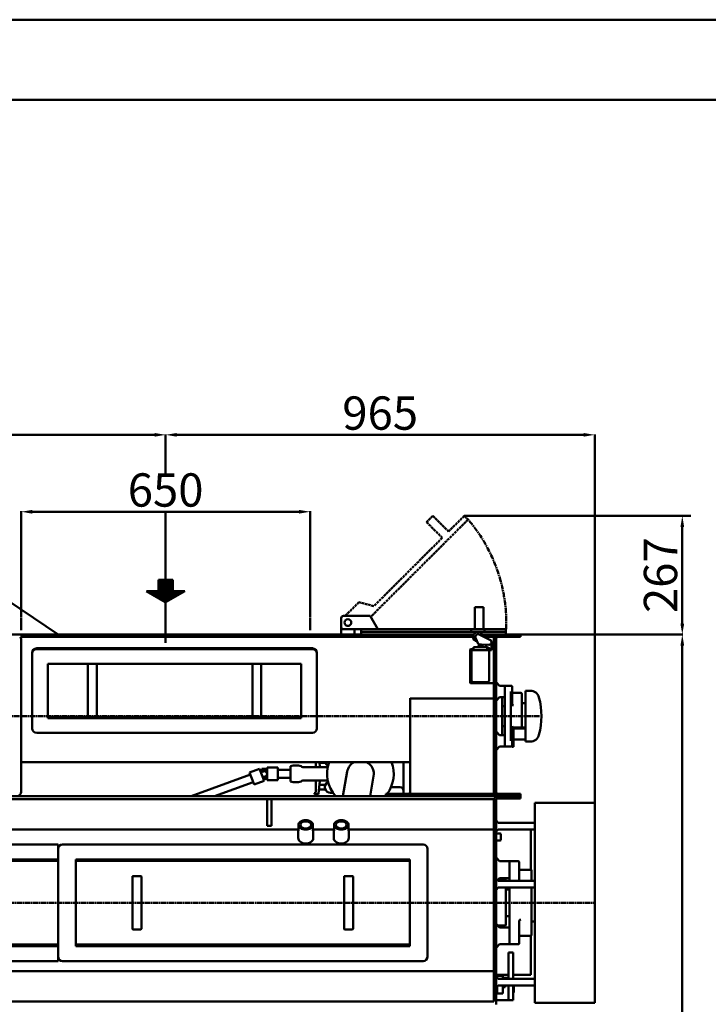
# Model space of a CAD drawing. Units: millimetres. Extents: x 2149 to 8449, y -180 to 8730.
# Drawn here: x 4420 to 5969, y 6514 to 8730 of the extents above; entities that cross this region are included whole.
import ezdxf

# ---------------------------------------------------------------- set-up
doc = ezdxf.new("R2010")
doc.units = ezdxf.units.MM
doc.linetypes.add('AM_ISO02W050', pattern=[7.5, 6, -1.5])
doc.linetypes.add('AM_ISO08W050', pattern=[18, 12, -1.5, 3, -1.5])
doc.layers.add('AM_0', color=7, linetype='Continuous', lineweight=50)
doc.styles.add('LAMECCANICA', font='ARIAL.TTF')
doc.dimstyles.new('LAMECCANICA', dxfattribs={"dimtxt": 3, "dimasz": 2, "dimexe": 1, "dimexo": 1, "dimgap": 1, "dimtad": 1, "dimdsep": 46, "dimtxsty": 'LAMECCANICA', "dimcen": 0, "dimclrd": 4, "dimclre": 4, "dimclrt": 3, "dimaunit": 1, "dimadec": 3, "dimazin": 2, "dimtp": 0.1, "dimtm": 0.1, "dimtfac": 0.71, "dimtmove": 0, "dimatfit": 3, "dimfxl": 0, "dimlwd": -1, "dimlwe": -1, "dimarcsym": 0})

# ---------------------------------------------------------------- blocks, each defined once
blk = doc.blocks.new('*D11')
at = {"layer": 'AM_0', "color": 4, "linetype": 'Continuous'}
for p, q in [((4423.4, 7385.1), (4423.4, 7623.5)), ((5073.4, 7385.1), (5073.4, 7623.5)), ((5048.4, 7622.5), (4448.4, 7622.5))]:
    blk.add_line(p, q, dxfattribs=at)
for points in [[(4448.4, 7626.7), (4448.4, 7618.3), (4423.4, 7622.5)], [(5048.4, 7626.7), (5048.4, 7618.3), (5073.4, 7622.5)]]:
    blk.add_solid(points, dxfattribs=at)
at = {"layer": 'Defpoints', "color": 0, "linetype": 'Continuous'}
for p in [(4423.4, 7622.5), (4423.4, 7384.1), (5073.4, 7384.1)]:
    blk.add_point(p, dxfattribs=at)
at = {"layer": 'AM_0', "color": 3, "linetype": 'Continuous', "insert": (4748.4, 7661.8), "char_height": 75, "attachment_point": 5, "style": 'LAMECCANICA'}
blk.add_mtext('650', dxfattribs=at)
blk = doc.blocks.new('*D33')
at = {"layer": 'AM_0', "color": 4, "linetype": 'Continuous'}
for p, q in [((5928.6, 7613.4), (5909.3, 7613.4)), ((5910.3, 7588.4), (5910.3, 7371)), ((5547.4, 7346), (5911.3, 7346))]:
    blk.add_line(p, q, dxfattribs=at)
for points in [[(5906.1, 7588.4), (5914.5, 7588.4), (5910.3, 7613.4)], [(5906.1, 7371), (5914.5, 7371), (5910.3, 7346)]]:
    blk.add_solid(points, dxfattribs=at)
at = {"layer": 'Defpoints', "color": 0, "linetype": 'Continuous'}
for p in [(5929.6, 7613.4), (5546.4, 7346), (5910.3, 7346)]:
    blk.add_point(p, dxfattribs=at)
at = {"layer": 'AM_0', "color": 3, "linetype": 'Continuous', "insert": (5871, 7479.7), "char_height": 75, "attachment_point": 5, "rotation": 90, "style": 'LAMECCANICA'}
blk.add_mtext('267', dxfattribs=at)
blk = doc.blocks.new('*D34')
at = {"layer": 'AM_0', "color": 4, "linetype": 'Continuous'}
for p, q in [((5547.4, 7346), (5911.3, 7346)), ((5910.3, 7321), (5910.3, 5390.2)), ((5557.4, 5365.2), (5911.3, 5365.2))]:
    blk.add_line(p, q, dxfattribs=at)
for points in [[(5906.1, 7321), (5914.5, 7321), (5910.3, 7346)], [(5906.1, 5390.2), (5914.5, 5390.2), (5910.3, 5365.2)]]:
    blk.add_solid(points, dxfattribs=at)
at = {"layer": 'Defpoints', "color": 0, "linetype": 'Continuous'}
for p in [(5546.4, 7346), (5556.4, 5365.2), (5910.3, 5365.2)]:
    blk.add_point(p, dxfattribs=at)
at = {"layer": 'AM_0', "color": 3, "linetype": 'Continuous', "insert": (5871, 6355.6), "char_height": 75, "attachment_point": 5, "rotation": 90, "style": 'LAMECCANICA'}
blk.add_mtext('1981', dxfattribs=at)
blk = doc.blocks.new('*D42')
at = {"layer": 'AM_0', "color": 4, "linetype": 'Continuous'}
for p, q in [((3566.4, 7531.8), (3566.4, 7796.6)), ((3591.4, 7795.6), (4723.4, 7795.6)), ((4748.4, 7701.6), (4748.4, 7796.6)), ((4748.4, 7420.3), (4748.4, 7621)), ((3566.4, 5562.6), (3566.4, 7528.8))]:
    blk.add_line(p, q, dxfattribs=at)
for points in [[(3591.4, 7799.8), (3591.4, 7791.5), (3566.4, 7795.6)], [(4723.4, 7799.8), (4723.4, 7791.5), (4748.4, 7795.6)]]:
    blk.add_solid(points, dxfattribs=at)
at = {"layer": 'Defpoints', "color": 0, "linetype": 'Continuous'}
for p in [(4748.4, 7795.6), (4748.4, 7419.3), (3566.4, 5561.6)]:
    blk.add_point(p, dxfattribs=at)
at = {"layer": 'AM_0', "color": 3, "linetype": 'Continuous', "insert": (4157.4, 7834.9), "char_height": 75, "attachment_point": 5, "style": 'LAMECCANICA'}
blk.add_mtext('1182', dxfattribs=at)
blk = doc.blocks.new('*D43')
at = {"layer": 'AM_0', "color": 4, "linetype": 'Continuous'}
for p, q in [((4748.4, 7701.6), (4748.4, 7796.6)), ((4773.4, 7795.6), (5688.4, 7795.6)), ((5713.4, 7347.5), (5713.4, 7796.6)), ((4748.4, 7420.3), (4748.4, 7621)), ((5713.4, 6968.5), (5713.4, 7344.5))]:
    blk.add_line(p, q, dxfattribs=at)
for points in [[(4773.4, 7799.8), (4773.4, 7791.5), (4748.4, 7795.6)], [(5688.4, 7799.8), (5688.4, 7791.5), (5713.4, 7795.6)]]:
    blk.add_solid(points, dxfattribs=at)
at = {"layer": 'Defpoints', "color": 0, "linetype": 'Continuous'}
for p in [(5713.4, 7795.6), (4748.4, 7419.3), (5713.4, 6967.5)]:
    blk.add_point(p, dxfattribs=at)
at = {"layer": 'AM_0', "color": 3, "linetype": 'Continuous', "insert": (5230.9, 7834.9), "char_height": 75, "attachment_point": 5, "style": 'LAMECCANICA'}
blk.add_mtext('965', dxfattribs=at)

msp = doc.modelspace()

# ---------------------------------------------------------------- hatches: boundary and pattern name
at = {"layer": 'AM_0', "linetype": 'Continuous'}
h = msp.add_hatch(dxfattribs=at)
h.set_pattern_fill('ANSI31', color=254, scale=0.6299213, angle=45, style=0)
edge = h.paths.add_edge_path()
edge.add_line((4732.194, 7469.239), (4764.694, 7469.239))
edge.add_line((4732.194, 7469.239), (4732.194, 7444.098))
edge.add_line((4732.194, 7444.098), (4705.526, 7444.098))
edge.add_line((4705.526, 7444.098), (4748.444, 7419.32))
edge.add_line((4791.361, 7444.098), (4748.444, 7419.32))
edge.add_line((4764.694, 7444.098), (4791.361, 7444.098))
edge.add_line((4764.694, 7469.239), (4764.694, 7444.098))

# ---------------------------------------------------------------- linework, layer by layer
at = {"layer": 'AM_0', "color": 2, "linetype": 'Continuous'}
for p, q in [((2148.942, 8730.001), (8448.942, 8730.001)), ((4732.194, 7469.239), (4764.694, 7469.239)), ((4732.194, 7469.239), (4732.194, 7444.098)), ((4764.694, 7469.239), (4764.694, 7444.098)), ((4336.95, 7461.155), (4507.085, 7346.024)), ((4732.194, 7444.098), (4705.526, 7444.098)), ((4705.526, 7444.098), (4748.444, 7419.32)), ((4791.361, 7444.098), (4748.444, 7419.32)), ((4764.694, 7444.098), (4791.361, 7444.098)), ((4748.444, 7327.149), (4748.444, 7419.32)), ((4423.444, 7356.295), (4423.444, 7384.073)), ((5073.444, 7356.295), (5073.444, 7384.073))]:
    msp.add_line(p, q, dxfattribs=at)
at = {"layer": 'AM_0', "color": 1, "linetype": 'Continuous'}
msp.add_line((2328.942, 8550.001), (8268.942, 8550.001), dxfattribs=at)
at = {"layer": 'AM_0', "color": 2, "linetype": 'AM_ISO02W050'}
for p, q in [((5428.559, 7604.955), (5209.61, 7386.006)), ((5349.363, 7613.441), (5335.221, 7599.299)), ((5349.363, 7613.441), (5384.719, 7578.085)), ((5420.074, 7613.441), (5384.719, 7578.085)), ((5420.074, 7613.441), (5428.559, 7604.955)), ((5335.221, 7599.299), (5370.577, 7563.943)), ((5370.577, 7563.943), (5216.654, 7410.02)), ((5183.193, 7418.986), (5152.231, 7388.024)), ((5216.654, 7410.02), (5183.193, 7418.986))]:
    msp.add_line(p, q, dxfattribs=at)
at = {"layer": 'AM_0', "color": 4, "linetype": 'Continuous'}
msp.add_line((5420.074, 7613.441), (5929.619, 7613.441), dxfattribs=at)
at = {"layer": 'AM_0', "color": 7, "linetype": 'Continuous'}
for p, q in [((5463.445, 7408.024), (5443.445, 7408.024)), ((5443.445, 7408.024), (5443.445, 7358.024)), ((5463.445, 7408.024), (5463.445, 7358.024)), ((5143.444, 7383.024), (5143.444, 7346.024)), ((5208.444, 7388.024), (5148.444, 7388.024)), ((5225.765, 7358.024), (5208.444, 7388.024)), ((5513.445, 7358.024), (5148.444, 7358.024)), ((5173.444, 7358.024), (5173.444, 7346.024)), ((5188.444, 7358.024), (5188.444, 7346.024)), ((5435.445, 7358.015), (5435.445, 7352.015)), ((5465.445, 7358.015), (5465.445, 7352.015)), ((5513.445, 7358.024), (5513.445, 7352.024)), ((5441.121, 7346.024), (4363.444, 7346.024)), ((5439.919, 7341.024), (4422.105, 7341.024)), ((4423.444, 7336.024), (4423.444, 6992.508)), ((5513.445, 7352.024), (5188.444, 7352.024)), ((5445.367, 7338.75), (5450.908, 7325.219)), ((5477.781, 7334.435), (5453.579, 7346.403)), ((5546.445, 7346.024), (5460.717, 7346.024)), ((5546.445, 7341.024), (5464.457, 7341.024)), ((5486.445, 7336.024), (5486.445, 6992.508)), ((5491.445, 7336.024), (5491.445, 6992.508)), ((5513.445, 7346.024), (5513.445, 7352.024)), ((5546.445, 7346.024), (5546.445, 7341.024)), ((5078.444, 7315.13), (4458.444, 7315.13)), ((5078.444, 7313.1), (4458.444, 7313.1)), ((5471.12, 7318.056), (5441.12, 7318.056)), ((5441.12, 7318.056), (5441.12, 7311.056)), ((5460.87, 7321.056), (5451.37, 7321.056)), ((5451.37, 7321.056), (5451.37, 7318.056)), ((5474.874, 7323.061), (5452.675, 7323.978)), ((5453.12, 7322.836), (5453.12, 7321.056)), ((5459.12, 7322.836), (5459.12, 7321.056)), ((5460.87, 7321.056), (5460.87, 7318.056)), ((5469.12, 7323.056), (5469.12, 7318.056)), ((5471.12, 7318.056), (5471.12, 7311.056)), ((5481.12, 7312.703), (5471.12, 7318.056)), ((5481.12, 7329.056), (5481.12, 7311.056)), ((4448.444, 7305.13), (4448.444, 7134.89)), ((5088.444, 7305.13), (5088.444, 7134.89)), ((5433.12, 7312.056), (5433.12, 7238.056)), ((5441.12, 7313.056), (5434.12, 7313.056)), ((5436.12, 7307.056), (5436.12, 7243.056)), ((5481.12, 7311.056), (5440.12, 7311.056)), ((5476.12, 7307.056), (5476.12, 7243.056)), ((5481.12, 7313.056), (5486.445, 7313.056)), ((5053.444, 7280.164), (4483.444, 7280.164)), ((4483.444, 7280.164), (4483.444, 7157.827)), ((4573.444, 7279.144), (4573.444, 7161.144)), ((4593.444, 7279.144), (4593.444, 7161.144)), ((4943.444, 7279.144), (4943.444, 7161.144)), ((4963.444, 7279.144), (4963.444, 7161.144)), ((5053.444, 7280.164), (5053.444, 7157.827)), ((5486.445, 7237.056), (5434.12, 7237.056)), ((5472.12, 7239.056), (5440.12, 7239.056)), ((5499.445, 7231.008), (5491.445, 7239.008)), ((5510.445, 7231.008), (5499.445, 7231.008)), ((5525.445, 7231.008), (5511.445, 7231.008)), ((5511.445, 7094.007), (5511.445, 7231.008)), ((5527.445, 7229.008), (5527.445, 7189.551)), ((5298.444, 7202.881), (5298.444, 6992.508)), ((5499.445, 7205.007), (5491.445, 7197.007)), ((5510.445, 7205.007), (5499.445, 7205.007)), ((5505.445, 7120.008), (5505.445, 7205.007)), ((5524.445, 7218.008), (5524.445, 7107.008)), ((5547.445, 7215.008), (5530.445, 7215.008)), ((5549.445, 7213.008), (5549.445, 7137.052)), ((5557.444, 7219.658), (5568.605, 7219.658)), ((5557.444, 7219.658), (5557.444, 7105.358)), ((5486.445, 7202.202), (5298.444, 7202.202)), ((5511.445, 7185.008), (5505.445, 7185.008)), ((5557.444, 7192.008), (5549.445, 7192.008)), ((5053.444, 7159.856), (4483.444, 7159.856)), ((4592.444, 7160.144), (4574.444, 7160.144)), ((4962.444, 7160.144), (4944.444, 7160.144)), ((5053.444, 7157.827), (4483.444, 7157.827)), ((5511.445, 7140.007), (5505.445, 7140.007)), ((5532.445, 7137.052), (5557.444, 7137.052)), ((5078.444, 7124.89), (4458.444, 7124.89)), ((5499.445, 7120.008), (5491.445, 7128.008)), ((5510.445, 7120.008), (5499.445, 7120.008)), ((5527.445, 7093.565), (5527.445, 7135.464)), ((5530.445, 7131.93), (5530.445, 7093.565)), ((5557.444, 7134.93), (5533.445, 7134.93)), ((5499.445, 7094.007), (5491.445, 7086.007)), ((5510.445, 7094.007), (5499.445, 7094.007)), ((5525.445, 7094.007), (5511.445, 7094.007)), ((5530.445, 7093.565), (5527.445, 7093.565)), ((5557.444, 7110.182), (5533.445, 7110.182)), ((5557.444, 7105.358), (5568.605, 7105.358)), ((5298.444, 7059.008), (4423.444, 7059.008)), ((5029.445, 7050.031), (5029.445, 7015.031)), ((5112.96, 7047.531), (5057.276, 7047.531)), ((5086.445, 7059.008), (5086.445, 7047.531)), ((5094.3, 7059.008), (5095.445, 7048.582)), ((5107.445, 7057.531), (5094.462, 7057.531)), ((5095.445, 7048.582), (5095.445, 7047.531)), ((5283.446, 6987.508), (5283.446, 7059.008)), ((4805.555, 6982.504), (4939.172, 7030.798)), ((4959.874, 7044.128), (4937.303, 7035.97)), ((4937.303, 7035.97), (4947.16, 7008.697)), ((4959.874, 7044.128), (4969.731, 7016.855)), ((4962.763, 7036.134), (4968.405, 7038.174)), ((4976.445, 7040.281), (4963.445, 7040.281)), ((4976.445, 7044.031), (4964.445, 7044.031)), ((4964.445, 7044.031), (4964.445, 7040.281)), ((4966.842, 7024.849), (4972.484, 7026.888)), ((5000.445, 7047.031), (4976.445, 7047.031)), ((4976.445, 7047.031), (4976.445, 7018.031)), ((5000.445, 7047.031), (5000.445, 7018.031)), ((5029.445, 7041.531), (5000.445, 7041.531)), ((5147.01, 6982.508), (5156.754, 7037.767)), ((5208.24, 6982.508), (5216.138, 7027.296)), ((4858.51, 6982.504), (4945.291, 7013.869)), ((4969.731, 7016.855), (4947.16, 7008.697)), ((4976.445, 7024.781), (4966.866, 7024.781)), ((4976.445, 7021.031), (4968.222, 7021.031)), ((5000.445, 7018.031), (4976.445, 7018.031)), ((5029.445, 7023.531), (5000.445, 7023.531)), ((5112.96, 7017.531), (5057.275, 7017.531)), ((5086.445, 7017.531), (5086.445, 6991.752)), ((5092.35, 6988.313), (5095.445, 7016.48)), ((5107.445, 7007.532), (5094.462, 7007.532)), ((5095.445, 7017.531), (5095.445, 7016.48)), ((5546.445, 6982.508), (3192.444, 6982.508)), ((5090.362, 6986.531), (5084.445, 6986.531)), ((5107.445, 6997.532), (5093.363, 6997.532)), ((5119.445, 6989.532), (5124.995, 6989.532)), ((5546.445, 6987.508), (5243.444, 6987.508)), ((5243.444, 6987.508), (5243.444, 6982.508)), ((5275.446, 7002.531), (5255.184, 7002.531)), ((5546.445, 6987.508), (5546.445, 6977.508)), ((5486.445, 6975.508), (3187.444, 6975.508)), ((4976.445, 6915.508), (4976.445, 6975.508)), ((4986.445, 6915.508), (4986.445, 6975.508)), ((5486.445, 6975.508), (5486.445, 6520.283)), ((5491.445, 6972.508), (5491.445, 6513.283)), ((5546.445, 6977.508), (5496.445, 6977.508)), ((5713.445, 6967.534), (5578.445, 6967.534)), ((5578.445, 6967.534), (5578.445, 6517.535)), ((5713.445, 6517.535), (5713.445, 6967.534)), ((4986.445, 6915.508), (4976.445, 6915.508)), ((5047.241, 6917.796), (5047.241, 6905.522)), ((5079.648, 6917.796), (5079.648, 6905.522)), ((5127.241, 6917.796), (5127.241, 6905.522)), ((5159.648, 6917.796), (5159.648, 6905.522)), ((5496.445, 6922.511), (5491.445, 6927.511)), ((5496.445, 6922.511), (5578.445, 6922.511)), ((5047.241, 6907.507), (3187.444, 6907.507)), ((5046.594, 6901.953), (5046.594, 6888.239)), ((5127.241, 6907.507), (5079.648, 6907.507)), ((5080.294, 6901.953), (5080.294, 6888.239)), ((5126.594, 6901.953), (5126.594, 6888.239)), ((5486.445, 6907.507), (5159.648, 6907.507)), ((5160.294, 6901.953), (5160.294, 6888.239)), ((5496.445, 6907.511), (5491.445, 6902.511)), ((5500.945, 6898.361), (5491.445, 6898.361)), ((5496.445, 6907.511), (5578.445, 6907.511)), ((5501.945, 6897.361), (5500.945, 6898.361)), ((5501.945, 6897.361), (5501.945, 6883.361)), ((5569.782, 6907.511), (5569.782, 6816.903)), ((4506.445, 6873.718), (4221.444, 6873.718)), ((4506.445, 6873.718), (4506.445, 6611.351)), ((5327.445, 6873.718), (4516.445, 6873.718)), ((5500.945, 6882.361), (5491.445, 6882.361)), ((5500.945, 6882.361), (5501.945, 6883.361)), ((5337.445, 6863.718), (5337.445, 6621.351)), ((4506.445, 6840.16), (4221.444, 6840.16)), ((4506.445, 6836.894), (4221.444, 6836.894)), ((5297.445, 6840.16), (4546.445, 6840.16)), ((4546.445, 6840.16), (4546.445, 6644.908)), ((5297.445, 6836.894), (4546.445, 6836.894)), ((5297.445, 6840.16), (5297.445, 6644.908)), ((5491.445, 6844.035), (5499.445, 6836.035)), ((5499.445, 6836.035), (5541.445, 6836.035)), ((5521.445, 6791.51), (5521.445, 6836.035)), ((5543.445, 6834.035), (5543.445, 6791.51)), ((5569.445, 6816.932), (5543.445, 6816.932)), ((5571.445, 6791.51), (5571.445, 6814.932)), ((4673.945, 6801.534), (4673.945, 6683.534)), ((4692.945, 6802.534), (4674.945, 6802.534)), ((4693.945, 6801.534), (4693.945, 6683.534)), ((5149.945, 6801.534), (5149.945, 6683.534)), ((5168.945, 6802.534), (5150.945, 6802.534)), ((5169.945, 6801.534), (5169.945, 6683.534)), ((5496.445, 6791.51), (5491.445, 6796.51)), ((5499.445, 6798.035), (5494.682, 6793.272)), ((5512.445, 6794.035), (5495.445, 6794.035)), ((5496.445, 6791.51), (5578.445, 6791.51)), ((5499.445, 6798.035), (5521.445, 6798.035)), ((5512.445, 6794.035), (5513.445, 6793.035)), ((5513.445, 6791.51), (5513.445, 6793.035)), ((5496.445, 6776.51), (5491.445, 6771.51)), ((5496.445, 6776.51), (5578.445, 6776.51)), ((5513.445, 6692.035), (5513.445, 6776.51)), ((5521.445, 6772.535), (5513.445, 6772.535)), ((5521.445, 6649.035), (5521.445, 6776.51)), ((5571.445, 6670.138), (5571.445, 6776.51)), ((5499.445, 6687.035), (5491.445, 6695.035)), ((5521.445, 6712.535), (5513.445, 6712.535)), ((5543.445, 6651.035), (5543.445, 6701.108)), ((5571.445, 6700.035), (5578.445, 6700.035)), ((4692.945, 6682.534), (4674.945, 6682.534)), ((5168.945, 6682.534), (5150.945, 6682.534)), ((5512.445, 6691.035), (5495.445, 6691.035)), ((5499.445, 6687.035), (5521.445, 6687.035)), ((5512.445, 6691.035), (5513.445, 6692.035)), ((5491.445, 6641.035), (5499.445, 6649.035)), ((5499.445, 6649.035), (5541.445, 6649.035)), ((5569.445, 6668.138), (5543.445, 6668.138)), ((5569.782, 6668.167), (5569.782, 6580.534)), ((4506.445, 6648.174), (4221.444, 6648.174)), ((4506.445, 6644.908), (4221.444, 6644.908)), ((5297.445, 6648.174), (4546.445, 6648.174)), ((5297.445, 6644.908), (4546.445, 6644.908)), ((5519.781, 6630.534), (5519.781, 6571.522)), ((5529.781, 6630.534), (5519.781, 6630.534)), ((5529.781, 6630.534), (5529.781, 6571.522)), ((4506.445, 6611.351), (4221.444, 6611.351)), ((5327.445, 6611.351), (4516.445, 6611.351)), ((5486.445, 6588.283), (3382.444, 6588.283)), ((5519.781, 6580.534), (5491.445, 6580.534)), ((5496.445, 6571.522), (5491.445, 6576.522)), ((5492.476, 6575.491), (5494.031, 6575.491)), ((5494.031, 6578.137), (5494.031, 6573.936)), ((5506.781, 6578.137), (5494.031, 6578.137)), ((5496.445, 6571.522), (5578.445, 6571.522)), ((5506.781, 6571.522), (5506.781, 6578.137)), ((5519.281, 6573.534), (5506.781, 6573.534)), ((5519.281, 6571.522), (5519.281, 6573.534)), ((5569.782, 6580.534), (5529.781, 6580.534)), ((5496.445, 6556.522), (5491.445, 6551.522)), ((5491.445, 6540.717), (5494.031, 6540.717)), ((5506.78, 6537.981), (5491.445, 6537.981)), ((5494.031, 6554.109), (5494.031, 6540.717)), ((5496.445, 6556.522), (5578.445, 6556.522)), ((5506.78, 6556.522), (5506.78, 6537.981)), ((5511.7, 6556.132), (5506.78, 6556.132)), ((5511.7, 6552.38), (5506.78, 6552.38)), ((5512.28, 6554.256), (5512.28, 6556.522)), ((5519.281, 6523.534), (5519.281, 6556.522)), ((5519.281, 6540.534), (5519.781, 6540.534)), ((5519.781, 6556.522), (5519.781, 6523.534)), ((5529.781, 6556.522), (5529.781, 6523.534)), ((5529.781, 6540.534), (5530.781, 6540.534)), ((5531.281, 6541.034), (5531.281, 6556.034)), ((5486.445, 6520.283), (3382.444, 6520.283)), ((5519.281, 6523.534), (5491.445, 6523.534)), ((5529.781, 6523.534), (5519.781, 6523.534)), ((5713.445, 6517.535), (5578.445, 6517.535))]:
    msp.add_line(p, q, dxfattribs=at)
at = {"layer": 'AM_0', "color": 2, "linetype": 'AM_ISO08W050'}
for p, q in [((5589.139, 7162.508), (4004.661, 7162.508)), ((3045.892, 6742.535), (5713.445, 6742.535))]:
    msp.add_line(p, q, dxfattribs=at)
at = {"layer": 'AM_0', "color": 7, "linetype": 'Continuous'}
msp.add_circle((5158.444, 7373.024), 7.5, dxfattribs=at)
at = {"layer": 'AM_0', "color": 2, "linetype": 'AM_ISO08W050'}
msp.add_arc((5158.444, 7373.024), 356.026, 357.58531, 40.650668, dxfattribs=at)
at = {"layer": 'AM_0', "color": 7, "linetype": 'Continuous'}
for centre, radius, start, end in [((5148.444, 7383.024), 5, 89.999992, 179.999985), ((5148.444, 7363.024), 5, 179.999985, 270), ((4413.444, 7336.024), 10, 0, 30), ((5450.919, 7341.024), 11, 6.744934, 259.210693), ((5450.919, 7341.024), 6, 63.687045, 202.268986), ((5496.445, 7336.024), 10, 149.99971, 179.999985), ((5496.445, 7336.024), 5, 89.999992, 179.999985), ((4458.444, 7305.13), 10, 90, 180), ((4458.444, 7303.1), 10, 90, 180), ((5078.444, 7305.13), 10, 0, 90), ((5078.444, 7303.1), 10, 0, 90), ((5452.757, 7325.976), 2, 202.274963, 267.626892), ((5456.12, 7318.836), 5, 53.130096, 126.869904), ((5475.12, 7329.055), 6, 267.634605, 63.687045), ((5434.12, 7312.056), 1, 90, 180), ((5440.12, 7307.056), 4, 90, 180), ((5472.12, 7307.056), 4, 0, 90), ((4574.444, 7279.144), 1, 90, 180), ((4592.444, 7279.144), 1, 0, 90), ((4944.444, 7279.144), 1, 90, 180), ((4962.444, 7279.144), 1, 0, 90), ((5434.12, 7238.056), 1, 180, 270), ((5440.12, 7243.056), 4, 180, 270), ((5472.12, 7243.056), 4, 270, 0), ((5510.445, 7230.008), 1, 0, 90), ((5525.445, 7229.008), 2, 0, 90), ((5510.445, 7206.007), 1, 270.000011, 0.000011), ((5530.445, 7218.008), 3, 180, 270), ((5547.445, 7213.008), 2, 0, 90), ((5568.605, 7199.658), 20, 14.845111, 90), ((5428.444, 7162.508), 165, 345.154889, 14.845111), ((5530.445, 7189.551), 3, 180, 270), ((4574.444, 7161.144), 1, 180, 270), ((4592.444, 7161.144), 1, 270, 0), ((4944.444, 7161.144), 1, 180, 270), ((4962.444, 7161.144), 1, 270, 0), ((5530.445, 7135.464), 3, 90, 180), ((5532.445, 7132.052), 5, 90, 180), ((4458.444, 7134.89), 10, 180, 270), ((5078.444, 7134.89), 10, 270, 0), ((5510.445, 7119.008), 1, 359.999989, 89.999989), ((5533.445, 7131.93), 3, 90, 180), ((5568.605, 7125.358), 20, 270, 345.154889), ((5510.445, 7095.007), 1, 270, 0), ((5525.445, 7096.007), 2, 270, 360), ((5533.445, 7107.182), 3, 90, 180), ((5041.195, 7004.76), 46.771, 75.450043, 104.549957), ((5057.276, 7052.531), 5, 209.998291, 270), ((5119.445, 7062.531), 13, 195.723569, 243.866798), ((5186.445, 7032.531), 75, 159.327809, 221.838347), ((5186.445, 7032.531), 75, 165.855927, 168.46344), ((5186.446, 7032.531), 30.15, 118.578758, 169.999926), ((5186.446, 7032.531), 30.15, 349.999926, 61.421242), ((5186.445, 7032.531), 75, 323.107714, 20.672191), ((4970.446, 7032.531), 10.444, 132.091649, 144.941092), ((4970.445, 7032.531), 6, 289.871597, 109.871597), ((5041.195, 7060.302), 46.771, 255.450073, 284.549988), ((5057.275, 7012.531), 5, 90, 150.032532), ((5119.445, 7002.532), 13, 116.133202, 270), ((5186.445, 7032.531), 75, 191.537354, 194.145386), ((4413.444, 6992.508), 10, 270, 0), ((5084.445, 6988.141), 1.61, 90, 270), ((5084.445, 6991.752), 2, 270, 0), ((5090.362, 6988.531), 2, 270, 353.735474), ((5275.446, 6994.531), 8, 0, 90), ((5293.444, 6992.508), 5, 270, 0), ((5496.445, 6992.508), 10, 179.999985, 210.000275), ((5496.445, 6972.508), 10, 89.999992, 179.999985), ((5496.445, 6992.508), 5, 179.999985, 270), ((5496.445, 6972.508), 5, 89.999992, 179.999985), ((5055.598, 6917.796), 8.357, 123.488586, 236.509521), ((5063.445, 6905.936), 22.577, 56.509949, 123.490051), ((5057.631, 6917.796), 6.19, 123.492004, 236.507935), ((5063.445, 6909.01), 16.726, 56.508026, 123.491974), ((5069.258, 6917.796), 6.19, 303.492004, 56.507965), ((5071.29, 6917.796), 8.357, 303.490479, 56.511414), ((5135.598, 6917.796), 8.357, 123.488586, 236.509521), ((5143.445, 6905.936), 22.577, 56.509949, 123.490051), ((5137.631, 6917.796), 6.19, 123.492004, 236.507935), ((5143.445, 6909.01), 16.726, 56.508026, 123.491974), ((5149.258, 6917.796), 6.19, 303.492004, 56.507965), ((5151.29, 6917.796), 8.357, 303.490479, 56.511414), ((5056.734, 6901.953), 10.142, 159.392944, 180), ((5063.445, 6929.654), 22.577, 236.509949, 303.490356), ((5063.445, 6926.581), 16.726, 236.507996, 303.491943), ((5070.155, 6901.953), 10.142, 0, 20.607056), ((5136.734, 6901.953), 10.142, 159.392944, 180), ((5143.445, 6929.654), 22.577, 236.509949, 303.490356), ((5143.445, 6926.581), 16.726, 236.507996, 303.491943), ((5150.155, 6901.953), 10.142, 0, 20.607056), ((4516.445, 6863.718), 10, 90, 180), ((5056.734, 6888.239), 10.142, 180, 233.792114), ((5063.445, 6897.405), 21.502, 233.79248, 306.207886), ((5070.155, 6888.239), 10.142, 306.207886, 0), ((5136.734, 6888.239), 10.142, 180, 233.792114), ((5143.445, 6897.405), 21.502, 233.79248, 306.207886), ((5150.155, 6888.239), 10.142, 306.207886, 0), ((5327.445, 6863.718), 10, 0, 90), ((5541.445, 6834.035), 2, 0, 90), ((5569.445, 6814.932), 2, 0, 90), ((4674.945, 6801.534), 1, 90, 180), ((4692.945, 6801.534), 1, 0, 90), ((5150.945, 6801.534), 1, 90, 180), ((5168.945, 6801.534), 1, 0, 90), ((5547.445, 6701.108), 4, 90, 180), ((4674.945, 6683.534), 1, 180, 270), ((4692.945, 6683.534), 1, 270, 0), ((5150.945, 6683.534), 1, 180, 270), ((5168.945, 6683.534), 1, 270, 0), ((5541.445, 6651.035), 2, 270, 360), ((5569.445, 6670.138), 2, 270, 360), ((4516.445, 6621.351), 10, 180, 270), ((5327.445, 6621.351), 10, 270, 0), ((5499.861, 6559.885), 12.419, 342.412034, 344.289199), ((5508.958, 6554.256), 3.323, 325.615734, 34.384255), ((5530.781, 6541.034), 0.5, 270, 0), ((5530.781, 6556.034), 0.5, 0, 77.402198)]:
    msp.add_arc(centre, radius, start, end, dxfattribs=at)

# ---------------------------------------------------------------- dimensions: what is measured, and where the dimension line sits
at = {"layer": 'AM_0', "color": 4, "linetype": 'Continuous'}
for base, p1, p2, picture, middle in [((4748.444, 7795.628), (3566.444, 5561.631), (4748.444, 7419.32), '*D42', (4157.444, 7795.628)), ((5713.445, 7795.628), (4748.444, 7419.32), (5713.445, 6967.534), '*D43', (5230.945, 7795.628))]:
    dim = msp.add_linear_dim(base=base, p1=p1, p2=p2, dimstyle='LAMECCANICA', override={"dimscale": 1, "dimtxt": 75, "dimasz": 25, "dimgap": 1, "dimlfac": 1, "dimzin": 8, "dimpost": '<>', "dimtol": 0, "dimlim": 0, "dimtzin": 8}, dxfattribs=at)
    dim.commit()
    dim.dimension.update_dxf_attribs({"geometry": picture, "text_midpoint": middle, "dimtype": 160})
for base, p1, p2, angle, override, picture, middle in [((4423.444, 7622.513), (5073.444, 7384.073), (4423.444, 7384.073), 180, {"dimscale": 1, "dimtxt": 75, "dimasz": 25, "dimgap": 1, "dimlfac": 1, "dimzin": 8, "dimpost": '<>', "dimtol": 0, "dimlim": 0, "dimtzin": 8}, '*D11', (4748.444, 7622.513)), ((5910.313, 7346.024), (5929.619, 7613.441), (5546.445, 7346.024), 270, {"dimtxt": 75, "dimasz": 25, "dimdec": 0, "dimpost": '<>'}, '*D33', (5910.313, 7479.732)), ((5910.313, 5365.207), (5546.445, 7346.024), (5556.445, 5365.207), 270, {"dimtxt": 75, "dimasz": 25, "dimdec": 0, "dimpost": '<>'}, '*D34', (5910.313, 6355.616))]:
    dim = msp.add_linear_dim(base=base, p1=p1, p2=p2, angle=angle, dimstyle='LAMECCANICA', override=override, dxfattribs=at)
    dim.commit()
    dim.dimension.update_dxf_attribs({"geometry": picture, "text_midpoint": middle, "dimtype": 160})

doc.saveas('drawing.dxf')
